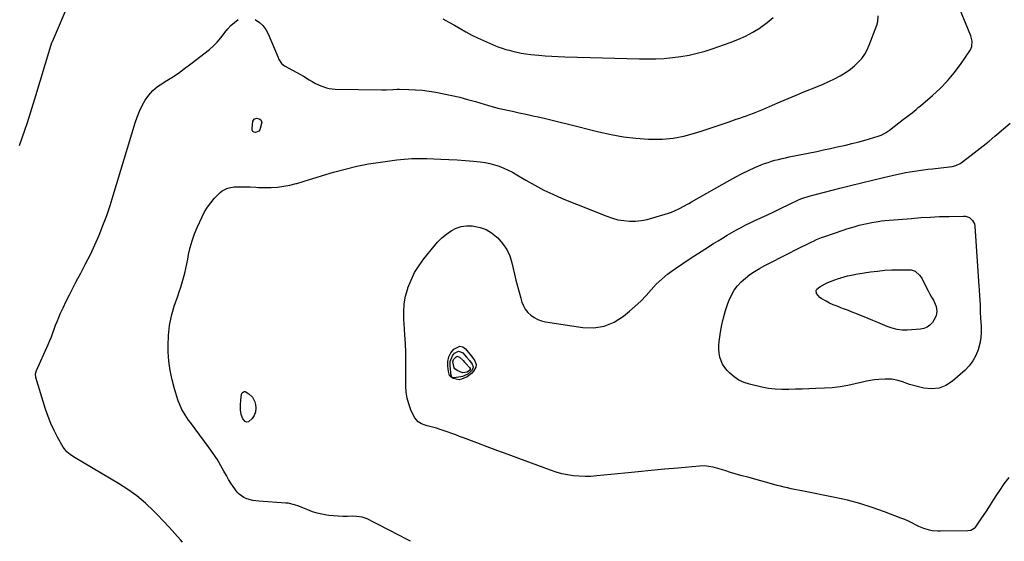
# Model space of a CAD drawing. Units: inches. Extents: x 1937270 to 1942679, y 442908 to 448242.
# Drawn here: x 1939705 to 1940404, y 446596 to 446967 of the extents above; entities that cross this region are included whole.
import ezdxf

# ---------------------------------------------------------------- set-up
doc = ezdxf.new("R2010")
doc.units = ezdxf.units.IN
doc.header["$MEASUREMENT"] = 0
doc.layers.add('7', color=7, linetype='Continuous')
doc.layers.add('8', color=7, linetype='Continuous')

msp = doc.modelspace()

# ---------------------------------------------------------------- linework, layer by layer
at = {"layer": '7', "color": 18}
for points in [[(1939704.5, 446877.48, 1896), (1939710.16, 446894.05, 1896), (1939715.49, 446910.74, 1896), (1939726.94, 446948.51, 1896), (1939727.17, 446949.26, 1896), (1939727.67, 446950.75, 1896), (1939727.81, 446951.11, 1896), (1939727.96, 446951.47, 1896), (1939740.64, 446980.8, 1896)], [(1939820.4, 446595.73, 1898), (1939819.09, 446597.22, 1898), (1939815.04, 446601.77, 1898), (1939810.94, 446606.28, 1898), (1939806.77, 446610.73, 1898), (1939802.56, 446615.13, 1898), (1939799.9, 446617.87, 1898), (1939794.12, 446623.35, 1898), (1939788.08, 446628.5, 1898), (1939781.65, 446633.15, 1898), (1939774.95, 446637.46, 1898), (1939744.18, 446655.55, 1898), (1939742.92, 446656.32, 1898), (1939740.48, 446657.99, 1898), (1939738.2, 446659.86, 1898), (1939735.52, 446663.31, 1898), (1939731.65, 446670.24, 1898), (1939729.15, 446675.06, 1898), (1939726.87, 446679.98, 1898), (1939724.89, 446685.03, 1898), (1939723.13, 446690.17, 1898), (1939716.18, 446712.78, 1898), (1939715.99, 446715.24, 1898), (1939716.46, 446717.05, 1898), (1939716.69, 446717.63, 1898), (1939724.96, 446736.23, 1898), (1939726.11, 446738.92, 1898), (1939727.22, 446741.62, 1898), (1939728.26, 446744.35, 1898), (1939729.25, 446747.09, 1898), (1939730.25, 446749.84, 1898), (1939731.29, 446752.56, 1898), (1939732.42, 446755.25, 1898), (1939733.6, 446757.92, 1898), (1939735.53, 446762.14, 1898), (1939737.76, 446766.88, 1898), (1939740.05, 446771.58, 1898), (1939742.44, 446776.24, 1898), (1939744.89, 446780.87, 1898), (1939748.1, 446786.78, 1898), (1939751.59, 446793.43, 1898), (1939754.94, 446800.15, 1898), (1939758.08, 446806.96, 1898), (1939761.09, 446813.85, 1898), (1939763.89, 446820.82, 1898), (1939766.53, 446827.84, 1898), (1939768.96, 446834.94, 1898), (1939771.23, 446842.1, 1898), (1939786.71, 446893.62, 1898), (1939788.16, 446897.83, 1898), (1939789.82, 446901.95, 1898), (1939791.79, 446905.92, 1898), (1939793.98, 446909.8, 1898), (1939796.56, 446913.37, 1898), (1939799.44, 446916.65, 1898), (1939802.75, 446919.47, 1898), (1939806.37, 446921.99, 1898), (1939808.17, 446923.07, 1898), (1939812.86, 446925.98, 1898), (1939817.47, 446929.02, 1898), (1939821.95, 446932.23, 1898), (1939826.35, 446935.56, 1898), (1939839.5, 446945.93, 1898), (1939842.4, 446948.45, 1898), (1939845.14, 446951.12, 1898), (1939847.62, 446954.03, 1898), (1939849.94, 446957.1, 1898), (1939850.5, 446957.92, 1898), (1939852.55, 446960.55, 1898), (1939854.79, 446962.98, 1898), (1939857.31, 446965.11, 1898), (1939860.02, 446967.05, 1898)], [(1939872.13, 446967.11, 1898), (1939875.04, 446965.1, 1898), (1939877.6, 446962.78, 1898), (1939879.63, 446959.99, 1898), (1939881.33, 446956.89, 1898), (1939888.35, 446940.09, 1898), (1939888.74, 446939.22, 1898), (1939890.69, 446935.98, 1898), (1939892.83, 446934.21, 1898), (1939904.23, 446927.95, 1898), (1939906.35, 446926.77, 1898), (1939910.54, 446924.35, 1898), (1939912.62, 446923.1, 1898), (1939915, 446921.73, 1898), (1939918.75, 446919.94, 1898), (1939922.67, 446918.57, 1898), (1939924.67, 446918.09, 1898), (1939928.79, 446917.68, 1898), (1939962.01, 446917.06, 1898), (1939965.17, 446917.1, 1898), (1939969.9, 446917.46, 1898), (1939973.06, 446917.59, 1898), (1939974.64, 446917.59, 1898), (1939981.21, 446917.48, 1898), (1939986.07, 446917.27, 1898), (1939990.91, 446916.89, 1898), (1939995.72, 446916.25, 1898), (1940000.52, 446915.45, 1898), (1940006.1, 446914.36, 1898), (1940011.76, 446913.17, 1898), (1940017.38, 446911.87, 1898), (1940022.97, 446910.39, 1898), (1940028.52, 446908.8, 1898), (1940037.95, 446905.94, 1898), (1940038.77, 446905.69, 1898), (1940040.42, 446905.2, 1898), (1940042.91, 446904.51, 1898), (1940043.74, 446904.31, 1898), (1940044.58, 446904.13, 1898), (1940054.87, 446901.94, 1898), (1940059.74, 446900.89, 1898), (1940064.61, 446899.84, 1898), (1940069.48, 446898.76, 1898), (1940074.34, 446897.68, 1898), (1940079.2, 446896.56, 1898), (1940084.05, 446895.42, 1898), (1940088.89, 446894.24, 1898), (1940093.72, 446893.04, 1898), (1940116.36, 446887.28, 1898), (1940125.05, 446885.36, 1898), (1940133.79, 446883.81, 1898), (1940142.62, 446882.81, 1898), (1940151.5, 446882.17, 1898), (1940153.76, 446882.08, 1898), (1940161.49, 446882.19, 1898), (1940169.15, 446882.83, 1898), (1940176.69, 446884.28, 1898), (1940184.16, 446886.27, 1898), (1940189.01, 446887.84, 1898), (1940193.99, 446889.47, 1898), (1940198.97, 446891.11, 1898), (1940203.94, 446892.79, 1898), (1940208.9, 446894.47, 1898), (1940213.94, 446896.2, 1898), (1940216.38, 446897.04, 1898), (1940218.81, 446897.89, 1898), (1940221.24, 446898.75, 1898), (1940223.67, 446899.62, 1898), (1940226.08, 446900.52, 1898), (1940228.48, 446901.46, 1898), (1940230.87, 446902.44, 1898), (1940233.23, 446903.46, 1898), (1940239.64, 446906.28, 1898), (1940245.21, 446908.7, 1898), (1940250.8, 446911.08, 1898), (1940256.41, 446913.41, 1898), (1940262.05, 446915.69, 1898), (1940271.63, 446919.52, 1898), (1940275.72, 446921.25, 1898), (1940279.77, 446923.09, 1898), (1940283.74, 446925.07, 1898), (1940287.67, 446927.16, 1898), (1940288.97, 446927.89, 1898), (1940292.11, 446929.81, 1898), (1940295.13, 446931.91, 1898), (1940297.95, 446934.25, 1898), (1940300.65, 446936.75, 1898), (1940303.06, 446939.51, 1898), (1940305.21, 446942.44, 1898), (1940306.97, 446945.61, 1898), (1940308.48, 446948.94, 1898), (1940313.8, 446963.03, 1898), (1940314.53, 446965.7, 1898), (1940314.72, 446969.86, 1898)], [(1940005.52, 446967.51, 1896), (1940009.67, 446965.33, 1896), (1940013.74, 446963.03, 1896), (1940017.78, 446960.66, 1896), (1940021.83, 446958.31, 1896), (1940025.94, 446956.09, 1896), (1940030.14, 446954.04, 1896), (1940034.41, 446952.12, 1896), (1940042.81, 446948.54, 1896), (1940045.21, 446947.58, 1896), (1940047.63, 446946.7, 1896), (1940050.08, 446945.93, 1896), (1940052.57, 446945.24, 1896), (1940055.89, 446944.41, 1896), (1940059.28, 446943.66, 1896), (1940060.98, 446943.33, 1896), (1940064.41, 446942.77, 1896), (1940067.86, 446942.37, 1896), (1940073.62, 446941.81, 1896), (1940078.23, 446941.41, 1896), (1940082.84, 446941.08, 1896), (1940087.46, 446940.83, 1896), (1940092.09, 446940.65, 1896), (1940110.09, 446940.11, 1896), (1940118.87, 446939.86, 1896), (1940127.65, 446939.64, 1896), (1940136.44, 446939.46, 1896), (1940145.22, 446939.31, 1896), (1940150.91, 446939.22, 1896), (1940156.84, 446939.28, 1896), (1940162.75, 446939.53, 1896), (1940168.64, 446940.09, 1896), (1940174.52, 446940.85, 1896), (1940180.35, 446941.91, 1896), (1940186.13, 446943.18, 1896), (1940191.83, 446944.76, 1896), (1940197.48, 446946.54, 1896), (1940209.54, 446950.7, 1896), (1940215.1, 446952.87, 1896), (1940220.52, 446955.31, 1896), (1940225.74, 446958.16, 1896), (1940230.82, 446961.28, 1896), (1940231.43, 446961.7, 1896), (1940235.9, 446965.03, 1896), (1940240.13, 446968.63, 1896)], [(1940407.57, 446641.72, 1902), (1940404.08, 446637.22, 1902), (1940400.86, 446632.5, 1902), (1940398.96, 446629.42, 1902), (1940396.33, 446625.23, 1902), (1940393.67, 446621.07, 1902), (1940390.94, 446616.95, 1902), (1940388.16, 446612.86, 1902), (1940383.37, 446605.89, 1902), (1940382.92, 446605.36, 1902), (1940380.52, 446604.09, 1902), (1940378.43, 446603.81, 1902), (1940359.13, 446603.43, 1902), (1940357.11, 446603.46, 1902), (1940353.11, 446603.84, 1902), (1940351.13, 446604.19, 1902), (1940347.27, 446605.3, 1902), (1940343.6, 446606.93, 1902), (1940341.84, 446607.86, 1902), (1940339.15, 446609.21, 1902), (1940336.42, 446610.51, 1902), (1940333.66, 446611.7, 1902), (1940330.86, 446612.83, 1902), (1940319.28, 446617.27, 1902), (1940310.6, 446620.34, 1902), (1940301.84, 446623.11, 1902), (1940292.95, 446625.42, 1902), (1940283.97, 446627.44, 1902), (1940260.4, 446632.09, 1902), (1940257.9, 446632.59, 1902), (1940255.41, 446633.11, 1902), (1940252.92, 446633.65, 1902), (1940250.43, 446634.21, 1902), (1940247.95, 446634.8, 1902), (1940245.47, 446635.4, 1902), (1940243.01, 446636.04, 1902), (1940240.55, 446636.7, 1902), (1940222.15, 446641.78, 1902), (1940218.04, 446642.93, 1902), (1940213.94, 446644.11, 1902), (1940209.85, 446645.31, 1902), (1940205.76, 446646.55, 1902), (1940200.73, 446648.08, 1902), (1940197.57, 446648.93, 1902), (1940194.36, 446649.56, 1902), (1940191.12, 446649.87, 1902), (1940187.86, 446649.78, 1902), (1940172.33, 446648.38, 1902), (1940162.94, 446647.51, 1902), (1940153.55, 446646.62, 1902), (1940144.16, 446645.71, 1902), (1940134.77, 446644.76, 1902), (1940114.76, 446642.72, 1902), (1940110.61, 446642.44, 1902), (1940106.46, 446642.34, 1902), (1940102.31, 446642.52, 1902), (1940098.16, 446642.88, 1902), (1940094.05, 446643.53, 1902), (1940089.98, 446644.36, 1902), (1940085.99, 446645.48, 1902), (1940082.03, 446646.78, 1902), (1940059.43, 446655.1, 1902), (1940051.94, 446657.87, 1902), (1940044.46, 446660.65, 1902), (1940036.99, 446663.44, 1902), (1940029.52, 446666.24, 1902), (1940020.04, 446669.8, 1902), (1940017.31, 446670.83, 1902), (1940014.58, 446671.85, 1902), (1940011.85, 446672.87, 1902), (1940009.12, 446673.89, 1902), (1940006.37, 446674.87, 1902), (1940003.61, 446675.79, 1902), (1940000.82, 446676.62, 1902), (1939998.01, 446677.41, 1902), (1939994.31, 446678.38, 1902), (1939992.95, 446678.78, 1902), (1939990.29, 446679.78, 1902), (1939987.84, 446681.13, 1902), (1939985.27, 446684.26, 1902), (1939982.76, 446689.77, 1902), (1939981.2, 446693.89, 1902), (1939980, 446698.08, 1902), (1939979.35, 446702.39, 1902), (1939979.06, 446706.79, 1902), (1939979.02, 446728.99, 1902), (1939979, 446731.27, 1902), (1939978.86, 446735.82, 1902), (1939978.61, 446740.37, 1902), (1939978.46, 446742.65, 1902), (1939978.15, 446747.2, 1902), (1939977.65, 446753.91, 1902), (1939977.58, 446759.49, 1902), (1939977.95, 446765.02, 1902), (1939978.98, 446770.47, 1902), (1939980.45, 446775.86, 1902), (1939980.65, 446776.46, 1902), (1939982.84, 446781.95, 1902), (1939985.39, 446787.25, 1902), (1939988.48, 446792.25, 1902), (1939991.93, 446797.05, 1902), (1939999.23, 446806.17, 1902), (1940001.92, 446809.21, 1902), (1940004.79, 446812.06, 1902), (1940007.93, 446814.61, 1902), (1940011.25, 446816.96, 1902), (1940014.79, 446818.74, 1902), (1940018.46, 446819.99, 1902), (1940022.31, 446820.46, 1902), (1940026.28, 446820.42, 1902), (1940027.48, 446820.28, 1902), (1940031.94, 446819.3, 1902), (1940036.16, 446817.8, 1902), (1940040, 446815.51, 1902), (1940043.6, 446812.7, 1902), (1940044.48, 446811.87, 1902), (1940047.9, 446807.97, 1902), (1940050.79, 446803.78, 1902), (1940052.91, 446799.15, 1902), (1940054.51, 446794.22, 1902), (1940056.37, 446786.09, 1902), (1940057.39, 446781.82, 1902), (1940058.46, 446777.56, 1902), (1940059.6, 446773.32, 1902), (1940060.8, 446769.1, 1902), (1940061.6, 446766.34, 1902), (1940062.67, 446763.66, 1902), (1940064.02, 446761.17, 1902), (1940065.81, 446758.96, 1902), (1940067.88, 446756.95, 1902), (1940070.28, 446755.32, 1902), (1940072.8, 446753.96, 1902), (1940075.51, 446753.01, 1902), (1940078.34, 446752.34, 1902), (1940104.81, 446748.23, 1902), (1940112.65, 446748.05, 1902), (1940120.15, 446749.12, 1902), (1940127.12, 446752.04, 1902), (1940133.76, 446756.21, 1902), (1940138.1, 446759.81, 1902), (1940142.17, 446763.36, 1902), (1940146.11, 446767.05, 1902), (1940149.85, 446770.94, 1902), (1940153.46, 446774.96, 1902), (1940157.11, 446778.93, 1902), (1940160.95, 446782.68, 1902), (1940165.08, 446786.12, 1902), (1940169.39, 446789.35, 1902), (1940170.72, 446790.27, 1902), (1940175.87, 446793.76, 1902), (1940181.05, 446797.21, 1902), (1940186.27, 446800.6, 1902), (1940191.53, 446803.93, 1902), (1940197.75, 446807.84, 1902), (1940200.99, 446809.84, 1902), (1940204.24, 446811.83, 1902), (1940207.51, 446813.79, 1902), (1940210.78, 446815.74, 1902), (1940214.09, 446817.62, 1902), (1940217.44, 446819.43, 1902), (1940220.83, 446821.15, 1902), (1940224.26, 446822.81, 1902), (1940226.72, 446823.96, 1902), (1940231.4, 446826.15, 1902), (1940236.07, 446828.35, 1902), (1940240.73, 446830.57, 1902), (1940245.39, 446832.8, 1902), (1940258.2, 446838.96, 1902), (1940260.89, 446840.1, 1902), (1940261.29, 446840.23, 1902), (1940265.79, 446841.61, 1902), (1940269.35, 446842.61, 1902), (1940271.13, 446843.08, 1902), (1940287.44, 446847.23, 1902), (1940295.2, 446849.18, 1902), (1940302.98, 446851.11, 1902), (1940310.76, 446852.99, 1902), (1940318.55, 446854.84, 1902), (1940327.87, 446857.03, 1902), (1940331.02, 446857.73, 1902), (1940334.17, 446858.37, 1902), (1940337.34, 446858.94, 1902), (1940340.52, 446859.45, 1902), (1940343.71, 446859.91, 1902), (1940346.91, 446860.35, 1902), (1940350.1, 446860.75, 1902), (1940353.3, 446861.13, 1902), (1940367.35, 446862.73, 1902), (1940369.86, 446863.27, 1902), (1940372.94, 446864.7, 1902), (1940373.65, 446865.19, 1902), (1940380.87, 446870.67, 1902), (1940385.14, 446873.97, 1902), (1940389.37, 446877.31, 1902), (1940393.55, 446880.72, 1902), (1940397.68, 446884.19, 1902), (1940399.01, 446885.31, 1902), (1940403.76, 446889.4, 1902), (1940408.48, 446893.51, 1902)], [(1940274.48, 446812.17, 1904), (1940276.84, 446813.02, 1904), (1940289.98, 446817.45, 1904), (1940292.57, 446818.29, 1904), (1940295.16, 446819.12, 1904), (1940297.77, 446819.9, 1904), (1940301.16, 446820.86, 1904), (1940305.66, 446822.01, 1904), (1940310.21, 446822.95, 1904), (1940314.79, 446823.67, 1904), (1940317.1, 446823.95, 1904), (1940319.41, 446824.18, 1904), (1940338.38, 446825.8, 1904), (1940345.05, 446826.31, 1904), (1940351.73, 446826.74, 1904), (1940358.41, 446827.04, 1904), (1940365.1, 446827.25, 1904), (1940375.37, 446827.49, 1904), (1940376.86, 446827.35, 1904), (1940379.59, 446826.37, 1904), (1940381.82, 446824.41, 1904), (1940383.1, 446821.84, 1904), (1940383.39, 446820.38, 1904), (1940386.38, 446777.55, 1904), (1940386.54, 446775.17, 1904), (1940386.83, 446770.4, 1904), (1940386.96, 446768.01, 1904), (1940387.15, 446764.18, 1904), (1940387.18, 446763.24, 1904), (1940387.18, 446761.37, 1904), (1940387.31, 446758.11, 1904), (1940387.43, 446755.94, 1904), (1940387.5, 446754.86, 1904), (1940387.91, 446748.9, 1904), (1940387.96, 446744.86, 1904), (1940387.72, 446740.86, 1904), (1940387.02, 446736.91, 1904), (1940385.82, 446732.29, 1904), (1940384.17, 446728.25, 1904), (1940382.14, 446724.47, 1904), (1940379.52, 446721.08, 1904), (1940376.5, 446717.93, 1904), (1940367.61, 446710.1, 1904), (1940362.95, 446707.1, 1904), (1940358.04, 446705.11, 1904), (1940352.76, 446704.63, 1904), (1940347.24, 446705.16, 1904), (1940337.08, 446707.73, 1904), (1940335.16, 446708.4, 1904), (1940332.66, 446709.48, 1904), (1940328.87, 446710.56, 1904), (1940324.38, 446711.42, 1904), (1940319.8, 446711.52, 1904), (1940315.19, 446711.23, 1904), (1940312.26, 446710.97, 1904), (1940309.35, 446710.6, 1904), (1940306.47, 446710.07, 1904), (1940303.6, 446709.44, 1904), (1940298.53, 446708.16, 1904), (1940293.12, 446706.99, 1904), (1940287.67, 446706.04, 1904), (1940282.17, 446705.45, 1904), (1940276.64, 446705.08, 1904), (1940270.38, 446704.87, 1904), (1940265.58, 446704.7, 1904), (1940260.77, 446704.52, 1904), (1940255.97, 446704.32, 1904), (1940251.17, 446704.12, 1904), (1940246.38, 446704.1, 1904), (1940241.62, 446704.35, 1904), (1940236.9, 446704.99, 1904), (1940232.2, 446705.89, 1904), (1940223.38, 446707.97, 1904), (1940219.49, 446709.24, 1904), (1940215.83, 446710.9, 1904), (1940212.49, 446713.14, 1904), (1940209.37, 446715.78, 1904), (1940207.46, 446717.69, 1904), (1940205.69, 446719.8, 1904), (1940204.18, 446722.07, 1904), (1940203.08, 446724.55, 1904), (1940202.24, 446727.19, 1904), (1940201.78, 446729.95, 1904), (1940201.52, 446732.71, 1904), (1940201.56, 446735.49, 1904), (1940201.8, 446738.28, 1904), (1940202.72, 446744.88, 1904), (1940203.63, 446750.08, 1904), (1940204.77, 446755.23, 1904), (1940206.25, 446760.3, 1904), (1940207.96, 446765.3, 1904), (1940208.87, 446767.72, 1904), (1940210.52, 446771.32, 1904), (1940212.46, 446774.72, 1904), (1940214.84, 446777.83, 1904), (1940217.51, 446780.75, 1904), (1940220.51, 446783.38, 1904), (1940223.63, 446785.85, 1904), (1940226.94, 446788.05, 1904), (1940230.37, 446790.08, 1904), (1940234.34, 446792.22, 1904), (1940239.87, 446795.16, 1904), (1940245.42, 446798.06, 1904), (1940251, 446800.9, 1904), (1940256.6, 446803.7, 1904), (1940267.59, 446809.11, 1904), (1940268.72, 446809.66, 1904), (1940271, 446810.71, 1904), (1940274.48, 446812.17, 1904)], [(1940356.08, 446763.18, 1906), (1940356.46, 446759.79, 1906), (1940355.88, 446756.43, 1906), (1940354.37, 446753.38, 1906), (1940353.28, 446751.78, 1906), (1940351.55, 446749.89, 1906), (1940349.59, 446748.39, 1906), (1940347.29, 446747.48, 1906), (1940344.78, 446746.96, 1906), (1940335.38, 446746.39, 1906), (1940331.74, 446746.43, 1906), (1940328.16, 446746.79, 1906), (1940324.67, 446747.66, 1906), (1940321.23, 446748.86, 1906), (1940317.83, 446750.31, 1906), (1940314.43, 446751.75, 1906), (1940311.02, 446753.17, 1906), (1940307.6, 446754.57, 1906), (1940298.92, 446758.11, 1906), (1940296.25, 446759.18, 1906), (1940293.57, 446760.23, 1906), (1940290.89, 446761.25, 1906), (1940288.19, 446762.26, 1906), (1940285.52, 446763.31, 1906), (1940282.88, 446764.43, 1906), (1940280.28, 446765.65, 1906), (1940277.72, 446766.95, 1906), (1940274.26, 446768.8, 1906), (1940273.21, 446769.51, 1906), (1940270.88, 446772.41, 1906), (1940270.72, 446774.53, 1906), (1940271.2, 446775.44, 1906), (1940273.34, 446777.21, 1906), (1940277, 446779.38, 1906), (1940278.93, 446780.26, 1906), (1940280.92, 446781.05, 1906), (1940283.95, 446782.12, 1906), (1940286.66, 446783.06, 1906), (1940287.75, 446783.4, 1906), (1940288.3, 446783.56, 1906), (1940292.98, 446784.87, 1906), (1940296.89, 446785.73, 1906), (1940298.86, 446786.08, 1906), (1940309.28, 446787.71, 1906), (1940314.34, 446788.38, 1906), (1940319.42, 446788.89, 1906), (1940324.51, 446789.17, 1906), (1940329.62, 446789.29, 1906), (1940336.79, 446789.29, 1906), (1940338.28, 446789.14, 1906), (1940341.02, 446788.2, 1906), (1940344.43, 446785.32, 1906), (1940346.05, 446782.79, 1906), (1940349.16, 446776.47, 1906), (1940350.3, 446774.22, 1906), (1940351.48, 446772, 1906), (1940352.71, 446769.8, 1906), (1940353.98, 446767.62, 1906), (1940356.08, 446763.18, 1906)], [(1940017.03, 446711.12, 1904), (1940012.83, 446711.95, 1904), (1940011.26, 446712.92, 1904), (1940010.25, 446714.22, 1904), (1940009.35, 446716.96, 1904), (1940008.87, 446720.74, 1904), (1940008.97, 446724.17, 1904), (1940009.61, 446727.43, 1904), (1940011.21, 446730.33, 1904), (1940013.24, 446732.96, 1904), (1940017.41, 446735.02, 1904), (1940019.51, 446734.43, 1904), (1940021.61, 446733.02, 1904), (1940026.47, 446726.95, 1904), (1940028.18, 446724.65, 1904), (1940029.12, 446721.94, 1904), (1940028.9, 446719.97, 1904), (1940027.1, 446717.11, 1904), (1940025.8, 446715.58, 1904), (1940022.71, 446713.18, 1904), (1940018.74, 446711.51, 1904), (1940017.03, 446711.12, 1904)], [(1940019.42, 446713.53, 1906), (1940018.14, 446713.22, 1906), (1940013.24, 446712.36, 1906), (1940012.53, 446712.43, 1906), (1940012.03, 446712.72, 1906), (1940011.84, 446712.91, 1906), (1940011.48, 446713.7, 1906), (1940011.19, 446715.01, 1906), (1940011.13, 446715.46, 1906), (1940010.79, 446719.29, 1906), (1940010.72, 446720.47, 1906), (1940010.73, 446723.99, 1906), (1940012.32, 446728.2, 1906), (1940013.68, 446729.95, 1906), (1940016.55, 446731.43, 1906), (1940018.03, 446731.07, 1906), (1940019.53, 446730.17, 1906), (1940022.19, 446727.2, 1906), (1940024.32, 446724.77, 1906), (1940026.29, 446722.23, 1906), (1940027, 446720.34, 1906), (1940026.84, 446719.12, 1906), (1940025.81, 446717.48, 1906), (1940023.1, 446714.99, 1906), (1940019.42, 446713.53, 1906)], [(1940019.47, 446716.09, 1908), (1940015.48, 446717.69, 1908), (1940013.92, 446718.86, 1908), (1940013.41, 446719.67, 1908), (1940012.57, 446723.84, 1908), (1940013.09, 446725.54, 1908), (1940014.87, 446727.5, 1908), (1940015.65, 446727.78, 1908), (1940017.3, 446727.21, 1908), (1940019.82, 446724.76, 1908), (1940020.83, 446723.69, 1908), (1940021.82, 446722.6, 1908), (1940024.34, 446719.75, 1908), (1940024.72, 446719.16, 1908), (1940024.85, 446718.5, 1908), (1940024.45, 446717.74, 1908), (1940022.68, 446716.51, 1908), (1940019.47, 446716.09, 1908)], [(1939872.37, 446688.21, 1902), (1939871.43, 446685.79, 1902), (1939870.01, 446683.48, 1902), (1939867.36, 446681.12, 1902), (1939866.1, 446680.86, 1902), (1939864.93, 446681.39, 1902), (1939863.36, 446683.3, 1902), (1939862.14, 446686.43, 1902), (1939861.62, 446689.76, 1902), (1939861.6, 446693.18, 1902), (1939861.84, 446696.59, 1902), (1939862.37, 446700.77, 1902), (1939862.93, 446701.87, 1902), (1939863.85, 446702.63, 1902), (1939864.37, 446702.78, 1902), (1939864.9, 446702.72, 1902), (1939867.58, 446701.17, 1902), (1939870.24, 446698.68, 1902), (1939871.8, 446695.38, 1902), (1939872.28, 446693.51, 1902), (1939872.57, 446690.8, 1902), (1939872.37, 446688.21, 1902)]]:
    msp.add_polyline3d(points, dxfattribs=at)
at = {"layer": '8', "color": 18}
for points in [[(1939982.53, 446596.28, 1900), (1939980.96, 446597.05, 1900), (1939972.62, 446601.4, 1900), (1939968.74, 446603.41, 1900), (1939964.87, 446605.43, 1900), (1939960.99, 446607.44, 1900), (1939957.11, 446609.45, 1900), (1939951.7, 446612.25, 1900), (1939948.02, 446613.55, 1900), (1939944.1, 446614.02, 1900), (1939941.46, 446614.06, 1900), (1939937.55, 446614, 1900), (1939934.27, 446614.01, 1900), (1939931.01, 446614.12, 1900), (1939927.75, 446614.38, 1900), (1939924.49, 446614.74, 1900), (1939922.92, 446614.95, 1900), (1939919.49, 446615.54, 1900), (1939916.11, 446616.31, 1900), (1939912.8, 446617.35, 1900), (1939909.54, 446618.57, 1900), (1939906.02, 446620.05, 1900), (1939903.08, 446621.22, 1900), (1939900.09, 446622.27, 1900), (1939895.49, 446623.31, 1900), (1939893.93, 446623.48, 1900), (1939874.67, 446624.84, 1900), (1939872.49, 446625.07, 1900), (1939870.32, 446625.41, 1900), (1939866.07, 446626.48, 1900), (1939864.09, 446627.32, 1900), (1939860.65, 446629.74, 1900), (1939859.19, 446631.32, 1900), (1939856.36, 446635.17, 1900), (1939854.66, 446637.71, 1900), (1939853.08, 446640.33, 1900), (1939851.59, 446643, 1900), (1939849.9, 446646.24, 1900), (1939847.53, 446650.51, 1900), (1939845.03, 446654.7, 1900), (1939842.32, 446658.76, 1900), (1939839.48, 446662.73, 1900), (1939826, 446680.64, 1900), (1939824.69, 446682.45, 1900), (1939823.42, 446684.29, 1900), (1939821.05, 446688.08, 1900), (1939819.99, 446690.03, 1900), (1939818.18, 446694.1, 1900), (1939817.43, 446696.2, 1900), (1939814.73, 446704.73, 1900), (1939812.99, 446711.17, 1900), (1939811.61, 446717.68, 1900), (1939810.78, 446724.27, 1900), (1939810.33, 446730.93, 1900), (1939810.21, 446735.37, 1900), (1939810.41, 446742.5, 1900), (1939811.12, 446749.55, 1900), (1939812.59, 446756.48, 1900), (1939814.57, 446763.34, 1900), (1939817.06, 446770.49, 1900), (1939818.15, 446773.71, 1900), (1939819.19, 446776.96, 1900), (1939820.17, 446780.22, 1900), (1939821.1, 446783.49, 1900), (1939821.96, 446786.79, 1900), (1939822.76, 446790.1, 1900), (1939823.47, 446793.42, 1900), (1939824.14, 446796.76, 1900), (1939824.76, 446800.1, 1900), (1939825.87, 446805.06, 1900), (1939827.22, 446809.94, 1900), (1939828.92, 446814.72, 1900), (1939830.86, 446819.41, 1900), (1939834.29, 446826.91, 1900), (1939836.11, 446830.42, 1900), (1939838.13, 446833.78, 1900), (1939840.48, 446836.94, 1900), (1939843.03, 446839.95, 1900), (1939845.97, 446843.08, 1900), (1939847.29, 446844.31, 1900), (1939848.7, 446845.4, 1900), (1939851.9, 446847.02, 1900), (1939853.63, 446847.56, 1900), (1939857.17, 446848.19, 1900), (1939858.98, 446848.29, 1900), (1939862.6, 446848.3, 1900), (1939864.57, 446848.28, 1900), (1939868.51, 446848.13, 1900), (1939872.44, 446847.88, 1900), (1939874.41, 446847.79, 1900), (1939878.35, 446847.75, 1900), (1939883.44, 446847.83, 1900), (1939887.93, 446848.08, 1900), (1939892.38, 446848.58, 1900), (1939896.77, 446849.44, 1900), (1939901.13, 446850.55, 1900), (1939901.62, 446850.7, 1900), (1939906.19, 446852.07, 1900), (1939910.76, 446853.45, 1900), (1939915.33, 446854.83, 1900), (1939919.9, 446856.21, 1900), (1939927.69, 446858.57, 1900), (1939935.92, 446860.85, 1900), (1939944.21, 446862.85, 1900), (1939952.59, 446864.45, 1900), (1939961.03, 446865.77, 1900), (1939972.67, 446867.31, 1900), (1939975.34, 446867.62, 1900), (1939978, 446867.9, 1900), (1939980.68, 446868.12, 1900), (1939983.35, 446868.29, 1900), (1939986.03, 446868.4, 1900), (1939988.71, 446868.46, 1900), (1939991.39, 446868.44, 1900), (1939994.07, 446868.37, 1900), (1940003.87, 446868, 1900), (1940009.72, 446867.71, 1900), (1940015.58, 446867.36, 1900), (1940021.42, 446866.9, 1900), (1940027.26, 446866.36, 1900), (1940031.97, 446865.88, 1900), (1940035.42, 446865.4, 1900), (1940038.83, 446864.76, 1900), (1940042.18, 446863.86, 1900), (1940045.5, 446862.8, 1900), (1940048.74, 446861.52, 1900), (1940051.93, 446860.12, 1900), (1940055.02, 446858.53, 1900), (1940058.06, 446856.82, 1900), (1940064.47, 446852.94, 1900), (1940070.75, 446849.35, 1900), (1940077.13, 446845.97, 1900), (1940083.66, 446842.9, 1900), (1940090.3, 446840.03, 1900), (1940121.9, 446827.28, 1900), (1940125.86, 446825.92, 1900), (1940129.88, 446824.85, 1900), (1940133.99, 446824.21, 1900), (1940138.16, 446823.85, 1900), (1940142.35, 446823.93, 1900), (1940146.51, 446824.29, 1900), (1940150.6, 446825.06, 1900), (1940154.66, 446826.11, 1900), (1940165.73, 446829.58, 1900), (1940167.89, 446830.33, 1900), (1940170.02, 446831.15, 1900), (1940174.14, 446833.11, 1900), (1940176.16, 446834.2, 1900), (1940180.18, 446836.41, 1900), (1940182.17, 446837.53, 1900), (1940209.31, 446852.95, 1900), (1940213.7, 446855.35, 1900), (1940218.15, 446857.66, 1900), (1940222.67, 446859.81, 1900), (1940227.23, 446861.86, 1900), (1940231.7, 446863.77, 1900), (1940234.09, 446864.74, 1900), (1940236.51, 446865.63, 1900), (1940238.96, 446866.41, 1900), (1940241.43, 446867.13, 1900), (1940243.93, 446867.76, 1900), (1940246.44, 446868.37, 1900), (1940248.96, 446868.93, 1900), (1940251.48, 446869.47, 1900), (1940271.12, 446873.43, 1900), (1940276, 446874.44, 1900), (1940280.88, 446875.48, 1900), (1940285.74, 446876.55, 1900), (1940290.6, 446877.65, 1900), (1940291.83, 446877.93, 1900), (1940296.06, 446878.95, 1900), (1940300.28, 446880.03, 1900), (1940304.48, 446881.19, 1900), (1940308.66, 446882.41, 1900), (1940314.81, 446884.27, 1900), (1940316.97, 446885.02, 1900), (1940320.05, 446886.51, 1900), (1940322.89, 446888.41, 1900), (1940332.8, 446896.21, 1900), (1940334.3, 446897.39, 1900), (1940337.31, 446899.74, 1900), (1940338.81, 446900.92, 1900), (1940341.8, 446903.3, 1900), (1940343.27, 446904.52, 1900), (1940344.73, 446905.75, 1900), (1940353.27, 446913.04, 1900), (1940358.76, 446918.13, 1900), (1940363.97, 446923.48, 1900), (1940368.74, 446929.22, 1900), (1940373.22, 446935.23, 1900), (1940380.28, 446945.52, 1900), (1940381.38, 446947.85, 1900), (1940381.58, 446951.72, 1900), (1940380.59, 446955.55, 1900), (1940371.21, 446978.45, 1900)], [(1939874.93, 446896.56, 1900), (1939876.01, 446895.73, 1900), (1939876.62, 446894.55, 1900), (1939876.69, 446893.9, 1900), (1939876.64, 446893.21, 1900), (1939875.41, 446888.8, 1900), (1939874.67, 446887.85, 1900), (1939872.39, 446886.9, 1900), (1939871.3, 446887.14, 1900), (1939870.47, 446887.63, 1900), (1939870.02, 446888.49, 1900), (1939869.82, 446889.58, 1900), (1939870.46, 446894.83, 1900), (1939870.78, 446895.68, 1900), (1939871.27, 446896.34, 1900), (1939872.89, 446896.91, 1900), (1939874.93, 446896.56, 1900)]]:
    msp.add_polyline3d(points, dxfattribs=at)

doc.saveas('drawing.dxf')
